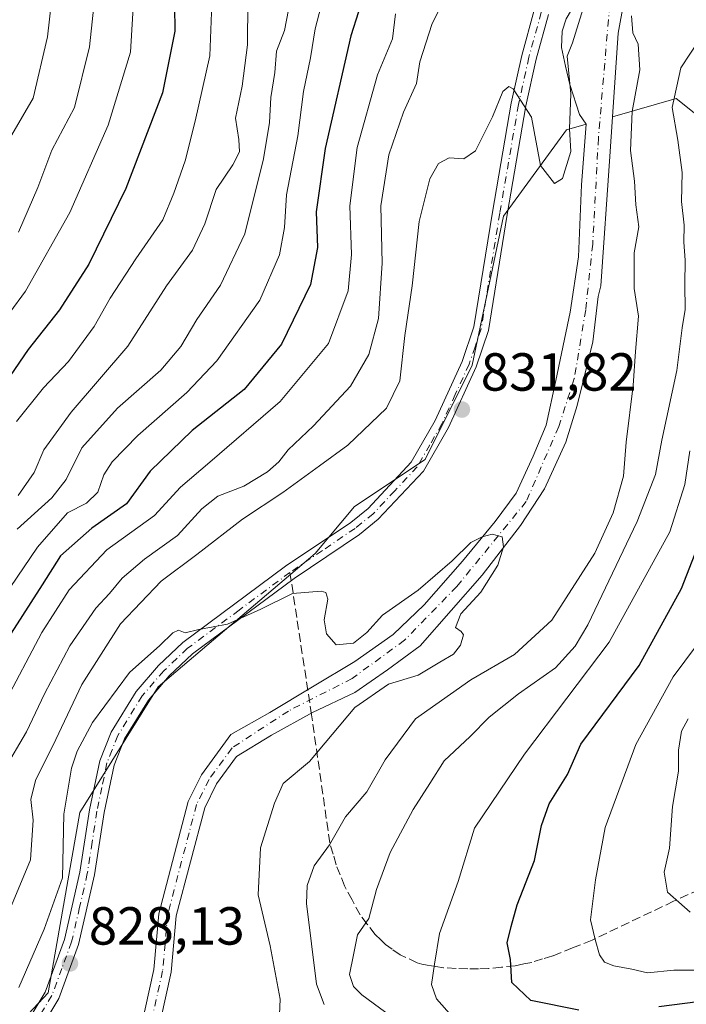
# Model space of a CAD drawing. Units: metres. Extents: x 658297 to 661756, y 4744133 to 4746526.
# Drawn here: x 660664 to 660789, y 4744999 to 4745183 of the extents above; entities that cross this region are included whole.
import ezdxf

# ---------------------------------------------------------------- set-up
doc = ezdxf.new("R2010")
doc.units = ezdxf.units.M
doc.header["$MEASUREMENT"] = 0
doc.linetypes.add('DGN Style 3', pattern=[2.307223458686699, 1.648016756204785, -0.6592067024819142])
doc.linetypes.add('DGN Style 4', pattern=[2.6384748266838614, 1.318413404963828, -0.6592067024819142, 0.001648016756204785, -0.6592067024819142])
for name, color, linetype, lineweight in [('Arbolado forestal CxS', 92, 'Continuous', 0), ('Corriente natural Cxs', 4, 'Continuous', 13), ('Corriente natural eje', 4, 'DGN Style 4', 0), ('Curva de nivel maestra', 30, 'Continuous', 30), ('Curva de nivel normal', 30, 'Continuous', 0), ('Pista no pavimentada Cxs', 111, 'Continuous', 0), ('Pista no pavimentada eje', 91, 'DGN Style 4', 0), ('Punto de cota en terreno', 7, 'Continuous', 0), ('Rótulo de punto de cota en terreno', 7, 'Continuous', 0), ('Senda', 7, 'DGN Style 3', 0), ('Senda no paivmentada conexión', 7, 'DGN Style 3', 0), ('Suelo desnudo CxS', 253, 'Continuous', 0)]:
    doc.layers.add(name, color=color, linetype=linetype, lineweight=lineweight)
doc.styles.add('Style-Arial', font='txt')

# ---------------------------------------------------------------- blocks, each defined once
blk = doc.blocks.new('*U8')
at = {"layer": 'Arbolado forestal CxS', "color": 92, "linetype": 'Continuous', "lineweight": 0}
for points in [[(660687.7100999998, 4744982.470100001, 825.9815999999992), (660692.6801000005, 4745004.800100001, 825.9743000000017), (660693.6201, 4745015.350099999, 826.3395000000019), (660698.9301000005, 4745035.550100001, 827.2535999999964), (660701.1501000002, 4745040.0101, 827.6261999999988), (660704.8666000003, 4745045.109400001, 828.2146999999969), (660711.3902000004, 4745049.144500001, 828.1662999999971), (660719.0630999999, 4745053.377800001, 827.7958000000073), (660727.0006999997, 4745057.082000001, 827.945000000007), (660733.0861000001, 4745061.315300001, 828.4872999999934), (660739.1715000002, 4745065.813300001, 828.741599999994), (660744.9924, 4745072.4279, 828.9257999999973), (660750.8131999997, 4745079.042500001, 829.4159999999974), (660757.9570000004, 4745088.3029, 830.7332000000025), (660762.4549000004, 4745095.1821, 831.4398999999976), (660766.4237000003, 4745103.9133, 832.2688999999956), (660768.5403000005, 4745110.792500001, 832.6662999999971), (660771.4506999999, 4745122.698799999, 832.6922999999952), (660772.4550999999, 4745131.175100001, 833.311600000001), (660772.9475999996, 4745133.137599999, 833.1870999999956), (660774.6257999997, 4745157.359300001, 833.1025999999983), (660775.1374000004, 4745164.778100001, 833.1618000000017), (660787.0758999997, 4745168.188800001, 839.7029999999941), (660809.0861999998, 4745150.580700001, 851.0540999999939)], [(660641.6617000002, 4744971.1382, 831.6827000000048), (660669.6875, 4745000.914200001, 829.0081999999966), (660675.5569000002, 4745034.663600001, 830.2407999999997), (660690.2308999998, 4745058.139900001, 829.5972000000039), (660719.5778999999, 4745083.084100001, 830.5892000000022), (660726.915, 4745091.887700001, 831.2253000000055), (660740.1206999999, 4745100.692500001, 831.506899999993), (660748.9249, 4745118.300100001, 832.078999999998), (660754.7944999998, 4745146.179400001, 833.7786999999954), (660766.5333000004, 4745162.319900001, 835.1432999999961), (660770.2208000004, 4745163.373400001, 834.1794999999984), (660769.3340999996, 4745152.067600001, 834.5195999999996), (660768.8049, 4745138.573799999, 833.0491000000038), (660767.2174000005, 4745128.255100001, 833.126099999994), (660764.5802999996, 4745115.451199999, 833.5421000000061), (660762.7194999997, 4745107.088300001, 833.4189999999944), (660760.3382000001, 4745101.2675, 833.0712000000058), (660757.1632000003, 4745094.388300001, 832.6175999999978), (660753.1945000002, 4745089.0966, 832.0749000000069), (660747.1090000002, 4745081.688300001, 830.7863000000071), (660739.9653000003, 4745073.486199999, 830.2093000000023), (660734.1443999996, 4745067.9299, 829.8622000000032), (660727.0006999997, 4745062.902799999, 828.7805999999982), (660719.0630999999, 4745058.1403, 828.6252999999998), (660711.1255999999, 4745053.377800001, 828.8665000000037), (660703.8201000001, 4745049.2301, 828.8899999999995), (660698.3400999998, 4745041.720100001, 828.3666999999988), (660695.8501000004, 4745036.710100001, 827.8947999999947), (660690.3601000002, 4745015.7401, 827.1578000000009), (660689.4401000004, 4745005.300100001, 826.5016000000034), (660684.5301000001, 4744983.2501, 825.726800000004)]]:
    blk.add_polyline3d(points, dxfattribs=at)
blk = doc.blocks.new('*U11')
at = {"layer": 'Arbolado forestal CxS', "color": 92, "linetype": 'Continuous', "lineweight": 0}
blk.add_polyline3d([(660880.983, 4745027.3247, 878.5528999999952), (660860.4403999997, 4745025.856899999, 874.7488000000012), (660832.5609999998, 4745025.8573, 870.2900999999983), (660800.2795000002, 4745027.325400001, 863.9918999999937), (660814.9537000004, 4745055.204800001, 869.9060000000027), (660848.7023, 4745068.4101, 887.0037000000011), (660842.8340999996, 4745100.691600001, 876.937300000005), (660828.1606999999, 4745127.1033, 862.709600000002), (660809.0861999998, 4745150.580700001, 851.0540999999939), (660787.0758999997, 4745168.188800001, 839.7029999999941), (660775.1374000004, 4745164.778100001, 833.1618000000017), (660776.2133, 4745180.3781, 833.8095999999932), (660777.2715999996, 4745186.198899999, 834.2304000000004), (660777.8008000003, 4745189.109300001, 834.889599999995), (660780.7111999998, 4745192.0198, 835.2749999999943), (660783.8861999996, 4745193.6073, 835.2002000000067), (660786.9664000003, 4745195.305400001, 835.418399999995), (660793.2216999996, 4745186.130700001, 836.3325999999943), (660818.0776000004, 4745198.017899999, 843.2425999999978), (660856.9822000006, 4745200.178900001, 859.2866000000067), (660888.3221000005, 4745205.5821, 869.1573000000062)], dxfattribs=at)
blk = doc.blocks.new('*U12')
at = {"layer": 'Arbolado forestal CxS', "color": 92, "linetype": 'Continuous', "lineweight": 0}
blk.add_polyline3d([(660766.4611000001, 4745183.0955, 835.6333000000013), (660765.7203000003, 4745180.767100001, 835.3380999999936), (660765.6144000003, 4745177.698000001, 834.9259000000021), (660766.3552999999, 4745174.205399999, 834.6223000000027), (660767.2018999998, 4745170.818800001, 834.5323999999965), (660769.0011, 4745165.209600001, 834.4805999999954), (660770.2208000004, 4745163.373400001, 834.1794999999984), (660766.5333000004, 4745162.319900001, 835.1432999999961), (660754.7944999998, 4745146.179400001, 833.7786999999954), (660748.9249, 4745118.300100001, 832.078999999998), (660740.1206999999, 4745100.692500001, 831.506899999993), (660726.915, 4745091.887700001, 831.2253000000055), (660719.5778999999, 4745083.084100001, 830.5892000000022), (660690.2308999998, 4745058.139900001, 829.5972000000039), (660675.5569000002, 4745034.663600001, 830.2407999999997), (660669.6875, 4745000.914200001, 829.0081999999966), (660641.6617000002, 4744971.1382, 831.6827000000048)], dxfattribs=at)
blk = doc.blocks.new('5PATER')
at = {"layer": 'Corriente natural Cxs', "linetype": 'Continuous', "lineweight": 0}
h = blk.add_hatch(color=51, dxfattribs=at)
edge = h.paths.add_edge_path()
edge.add_ellipse((0, 0), major_axis=(-0.1095731443231308, -0.1110710700762829), ratio=0.9994222409660322, start_angle=0, end_angle=360)

msp = doc.modelspace()

# ---------------------------------------------------------------- linework, layer by layer
at = {"layer": 'Arbolado forestal CxS', "color": 92, "linetype": 'Continuous', "lineweight": 0}
for points in [[(660784.5442000005, 4745198.857999999, 836.9226000000053), (660783.3766000001, 4745198.2674, 837.0173000000068), (660773.3403000003, 4745192.4088, 836.7253999999957), (660770.9061000004, 4745189.763, 836.2256000000052), (660769.1069999998, 4745187.5405, 835.9765999999945), (660766.4611000001, 4745183.0955, 835.6333000000013), (660765.7203000003, 4745180.767100001, 835.3380999999936), (660765.6144000003, 4745177.698000001, 834.9259000000021), (660766.3552999999, 4745174.205399999, 834.6223000000027), (660767.2018999998, 4745170.818800001, 834.5323999999965), (660769.0011, 4745165.209600001, 834.4805999999954), (660770.2208000004, 4745163.373400001, 834.1794999999984)], [(660786.9664000003, 4745195.305400001, 835.418399999995), (660783.8861999996, 4745193.6073, 835.2002000000067), (660780.7111999998, 4745192.0198, 835.2749999999943), (660777.8008000003, 4745189.109300001, 834.889599999995), (660777.2715999996, 4745186.198899999, 834.2304000000004), (660776.2133, 4745180.3781, 833.8095999999932), (660775.1374000004, 4745164.778100001, 833.1618000000017)], [(660880.983, 4745027.3247, 878.5528999999952), (660860.4403999997, 4745025.856899999, 874.7488000000012), (660832.5609999998, 4745025.8573, 870.2900999999983), (660800.2795000002, 4745027.325400001, 863.9918999999937), (660814.9537000004, 4745055.204800001, 869.9060000000027), (660848.7023, 4745068.4101, 887.0037000000011), (660842.8340999996, 4745100.691600001, 876.937300000005), (660828.1606999999, 4745127.1033, 862.709600000002), (660809.0861999998, 4745150.580700001, 851.0540999999939), (660787.0758999997, 4745168.188800001, 839.7029999999941), (660775.1374000004, 4745164.778100001, 833.1618000000017)], [(660880.983, 4745027.3247, 878.5528999999952), (660860.4403999997, 4745025.856899999, 874.7488000000012), (660832.5609999998, 4745025.8573, 870.2900999999983), (660800.2795000002, 4745027.325400001, 863.9918999999937), (660814.9537000004, 4745055.204800001, 869.9060000000027), (660848.7023, 4745068.4101, 887.0037000000011), (660842.8340999996, 4745100.691600001, 876.937300000005), (660828.1606999999, 4745127.1033, 862.709600000002), (660809.0861999998, 4745150.580700001, 851.0540999999939), (660787.0758999997, 4745168.188800001, 839.7029999999941), (660775.1374000004, 4745164.778100001, 833.1618000000017)], [(660641.6617000002, 4744971.1382, 831.6827000000048), (660669.6875, 4745000.914200001, 829.0081999999966), (660675.5569000002, 4745034.663600001, 830.2407999999997), (660690.2308999998, 4745058.139900001, 829.5972000000039), (660719.5778999999, 4745083.084100001, 830.5892000000022), (660726.915, 4745091.887700001, 831.2253000000055), (660740.1206999999, 4745100.692500001, 831.506899999993), (660748.9249, 4745118.300100001, 832.078999999998), (660754.7944999998, 4745146.179400001, 833.7786999999954), (660766.5333000004, 4745162.319900001, 835.1432999999961), (660770.2208000004, 4745163.373400001, 834.1794999999984)], [(660641.6617000002, 4744971.1382, 831.6827000000048), (660669.6875, 4745000.914200001, 829.0081999999966), (660675.5569000002, 4745034.663600001, 830.2407999999997), (660690.2308999998, 4745058.139900001, 829.5972000000039), (660719.5778999999, 4745083.084100001, 830.5892000000022), (660726.915, 4745091.887700001, 831.2253000000055), (660740.1206999999, 4745100.692500001, 831.506899999993), (660748.9249, 4745118.300100001, 832.078999999998), (660754.7944999998, 4745146.179400001, 833.7786999999954), (660766.5333000004, 4745162.319900001, 835.1432999999961), (660770.2208000004, 4745163.373400001, 834.1794999999984)], [(660770.2208000004, 4745163.373400001, 834.1794999999984), (660769.3340999996, 4745152.067600001, 834.5195999999996), (660768.8049, 4745138.573799999, 833.0491000000038), (660767.2174000005, 4745128.255100001, 833.126099999994), (660764.5802999996, 4745115.451199999, 833.5421000000061), (660762.7194999997, 4745107.088300001, 833.4189999999944), (660760.3382000001, 4745101.2675, 833.0712000000058), (660757.1632000003, 4745094.388300001, 832.6175999999978), (660753.1945000002, 4745089.0966, 832.0749000000069), (660747.1090000002, 4745081.688300001, 830.7863000000071), (660739.9653000003, 4745073.486199999, 830.2093000000023), (660734.1443999996, 4745067.9299, 829.8622000000032), (660727.0006999997, 4745062.902799999, 828.7805999999982), (660719.0630999999, 4745058.1403, 828.6252999999998), (660711.1255999999, 4745053.377800001, 828.8665000000037), (660703.8201000001, 4745049.2301, 828.8899999999995), (660698.3400999998, 4745041.720100001, 828.3666999999988), (660695.8501000004, 4745036.710100001, 827.8947999999947), (660690.3601000002, 4745015.7401, 827.1578000000009), (660689.4401000004, 4745005.300100001, 826.5016000000034), (660684.5301000001, 4744983.2501, 825.726800000004)], [(660775.1374000004, 4745164.778100001, 833.1618000000017), (660774.6257999997, 4745157.359300001, 833.1025999999983), (660772.9475999996, 4745133.137599999, 833.1870999999956), (660772.4550999999, 4745131.175100001, 833.311600000001), (660771.4506999999, 4745122.698799999, 832.6922999999952), (660768.5403000005, 4745110.792500001, 832.6662999999971), (660766.4237000003, 4745103.9133, 832.2688999999956), (660762.4549000004, 4745095.1821, 831.4398999999976), (660757.9570000004, 4745088.3029, 830.7332000000025), (660750.8131999997, 4745079.042500001, 829.4159999999974), (660744.9924, 4745072.4279, 828.9257999999973), (660739.1715000002, 4745065.813300001, 828.741599999994), (660733.0861000001, 4745061.315300001, 828.4872999999934), (660727.0006999997, 4745057.082000001, 827.945000000007), (660719.0630999999, 4745053.377800001, 827.7958000000073), (660711.3902000004, 4745049.144500001, 828.1662999999971), (660704.8666000003, 4745045.109400001, 828.2146999999969), (660701.1501000002, 4745040.0101, 827.6261999999988), (660698.9301000005, 4745035.550100001, 827.2535999999964), (660693.6201, 4745015.350099999, 826.3395000000019), (660692.6801000005, 4745004.800100001, 825.9743000000017), (660687.7100999998, 4744982.470100001, 825.9815999999992)]]:
    msp.add_polyline3d(points, dxfattribs=at)
at = {"layer": 'Corriente natural Cxs', "color": 4, "linetype": 'Continuous', "lineweight": 13}
for points in [[(660777.2715999996, 4745186.198899999, 834.2304000000004), (660776.2133, 4745180.3781, 833.8095999999932), (660775.1374000004, 4745164.778100001, 833.1618000000017), (660774.6257999997, 4745157.359300001, 833.1025999999983), (660772.9475999996, 4745133.137599999, 833.1870999999956), (660772.4550999999, 4745131.175100001, 833.311600000001), (660771.4506999999, 4745122.698799999, 832.6922999999952), (660768.5403000005, 4745110.792500001, 832.6662999999971), (660766.4237000003, 4745103.9133, 832.2688999999956), (660762.4549000004, 4745095.1821, 831.4398999999976), (660757.9570000004, 4745088.3029, 830.7332000000025), (660750.8131999997, 4745079.042500001, 829.4159999999974), (660744.9924, 4745072.4279, 828.9257999999973), (660739.1715000002, 4745065.813300001, 828.741599999994), (660733.0861000001, 4745061.315300001, 828.4872999999934), (660727.0006999997, 4745057.082000001, 827.945000000007), (660719.0630999999, 4745053.377800001, 827.7958000000073), (660711.3902000004, 4745049.144500001, 828.1662999999971), (660704.8666000003, 4745045.109400001, 828.2146999999969), (660701.1501000002, 4745040.0101, 827.6261999999988), (660698.9301000005, 4745035.550100001, 827.2535999999964), (660693.6201, 4745015.350099999, 826.3395000000019), (660692.6801000005, 4745004.800100001, 825.9743000000017), (660687.7100999998, 4744982.470100001, 825.9815999999992)], [(660777.2715999996, 4745186.198899999, 834.2304000000004), (660776.2133, 4745180.3781, 833.8095999999932), (660775.1374000004, 4745164.778100001, 833.1618000000017), (660774.6257999997, 4745157.359300001, 833.1025999999983), (660772.9475999996, 4745133.137599999, 833.1870999999956), (660772.4550999999, 4745131.175100001, 833.311600000001), (660771.4506999999, 4745122.698799999, 832.6922999999952), (660768.5403000005, 4745110.792500001, 832.6662999999971), (660766.4237000003, 4745103.9133, 832.2688999999956), (660762.4549000004, 4745095.1821, 831.4398999999976), (660757.9570000004, 4745088.3029, 830.7332000000025), (660750.8131999997, 4745079.042500001, 829.4159999999974), (660744.9924, 4745072.4279, 828.9257999999973), (660739.1715000002, 4745065.813300001, 828.741599999994), (660733.0861000001, 4745061.315300001, 828.4872999999934), (660727.0006999997, 4745057.082000001, 827.945000000007), (660719.0630999999, 4745053.377800001, 827.7958000000073), (660711.3902000004, 4745049.144500001, 828.1662999999971), (660704.8666000003, 4745045.109400001, 828.2146999999969), (660701.1501000002, 4745040.0101, 827.6261999999988), (660698.9301000005, 4745035.550100001, 827.2535999999964), (660693.6201, 4745015.350099999, 826.3395000000019), (660692.6801000005, 4745004.800100001, 825.9743000000017), (660687.7100999998, 4744982.470100001, 825.9815999999992)], [(660684.5301000001, 4744983.2501, 825.726800000004), (660689.4401000004, 4745005.300100001, 826.5016000000034), (660690.3601000002, 4745015.7401, 827.1578000000009), (660695.8501000004, 4745036.710100001, 827.8947999999947), (660698.3400999998, 4745041.720100001, 828.3666999999988), (660703.8201000001, 4745049.2301, 828.8899999999995), (660711.1255999999, 4745053.377800001, 828.8665000000037), (660719.0630999999, 4745058.1403, 828.6252999999998), (660727.0006999997, 4745062.902799999, 828.7805999999982), (660734.1443999996, 4745067.9299, 829.8622000000032), (660739.9653000003, 4745073.486199999, 830.2093000000023), (660747.1090000002, 4745081.688300001, 830.7863000000071), (660753.1945000002, 4745089.0966, 832.0749000000069), (660757.1632000003, 4745094.388300001, 832.6175999999978), (660760.3382000001, 4745101.2675, 833.0712000000058), (660762.7194999997, 4745107.088300001, 833.4189999999944), (660764.5802999996, 4745115.451199999, 833.5421000000061), (660767.2174000005, 4745128.255100001, 833.126099999994), (660768.8049, 4745138.573799999, 833.0491000000038), (660769.3340999996, 4745152.067600001, 834.5195999999996), (660770.2208000004, 4745163.373400001, 834.1794999999984), (660769.0011, 4745165.209600001, 834.4805999999954), (660767.2018999998, 4745170.818800001, 834.5323999999965), (660766.3552999999, 4745174.205399999, 834.6223000000027), (660765.6144000003, 4745177.698000001, 834.9259000000021), (660765.7203000003, 4745180.767100001, 835.3380999999936), (660766.4611000001, 4745183.0955, 835.6333000000013)], [(660684.5301000001, 4744983.2501, 825.726800000004), (660689.4401000004, 4745005.300100001, 826.5016000000034), (660690.3601000002, 4745015.7401, 827.1578000000009), (660695.8501000004, 4745036.710100001, 827.8947999999947), (660698.3400999998, 4745041.720100001, 828.3666999999988), (660703.8201000001, 4745049.2301, 828.8899999999995), (660711.1255999999, 4745053.377800001, 828.8665000000037), (660719.0630999999, 4745058.1403, 828.6252999999998), (660727.0006999997, 4745062.902799999, 828.7805999999982), (660734.1443999996, 4745067.9299, 829.8622000000032), (660739.9653000003, 4745073.486199999, 830.2093000000023), (660747.1090000002, 4745081.688300001, 830.7863000000071), (660753.1945000002, 4745089.0966, 832.0749000000069), (660757.1632000003, 4745094.388300001, 832.6175999999978), (660760.3382000001, 4745101.2675, 833.0712000000058), (660762.7194999997, 4745107.088300001, 833.4189999999944), (660764.5802999996, 4745115.451199999, 833.5421000000061), (660767.2174000005, 4745128.255100001, 833.126099999994), (660768.8049, 4745138.573799999, 833.0491000000038), (660769.3340999996, 4745152.067600001, 834.5195999999996), (660770.2208000004, 4745163.373400001, 834.1794999999984), (660769.0011, 4745165.209600001, 834.4805999999954), (660767.2018999998, 4745170.818800001, 834.5323999999965), (660766.3552999999, 4745174.205399999, 834.6223000000027), (660765.6144000003, 4745177.698000001, 834.9259000000021), (660765.7203000003, 4745180.767100001, 835.3380999999936), (660766.4611000001, 4745183.0955, 835.6333000000013)]]:
    msp.add_polyline3d(points, dxfattribs=at)
at = {"layer": 'Corriente natural eje', "color": 4, "linetype": 'DGN Style 4', "lineweight": 0}
msp.add_polyline3d([(660782.5632999997, 4745195.988500001, 836.3643000000012), (660777.5362000001, 4745192.548900001, 836.2069000000047), (660775.6841000002, 4745189.638499999, 835.5056000000042), (660774.6257999997, 4745185.669700001, 834.742499999993), (660772.5091000004, 4745160.798900001, 833.4162000000069), (660771.4506999999, 4745140.9551, 833.1551999999938), (660770.1368000006, 4745128.6505, 833.1674999999959), (660768.0111999996, 4745115.819599999, 833.3736000000063), (660765.1007000003, 4745106.823799999, 832.9499999999972), (660759.0153000001, 4745092.800799999, 831.8686000000016), (660746.0506999996, 4745076.925799999, 829.6071999999986), (660736.2610999999, 4745066.8716, 829.2060000000056), (660726.4715, 4745059.727800001, 828.2761000000029), (660714.5652000001, 4745053.6424, 828.4245999999986), (660704.0277000006, 4745046.729800001, 828.6912000000011), (660699.7500999998, 4745040.860099999, 827.975099999996), (660697.3901000004, 4745036.130100001, 827.404800000004), (660691.9901000002, 4745015.540100001, 826.6426999999967), (660691.0601000005, 4745005.050100001, 826.2225999999937), (660686.1201, 4744982.860099999, 825.864400000006), (660685.2708000002, 4744979.730799999, 825.5902999999962)], dxfattribs=at)
at = {"layer": 'Curva de nivel maestra', "color": 30, "linetype": 'Continuous', "lineweight": 30, "flags": 128}
for points, elevation in [([(660693.2400000002, 4745190.290100001), (660693.3399999999, 4745180.770099999), (660691.04, 4745169.2601), (660684.1799999997, 4745151.340100001), (660677.2699999996, 4745137.1801), (660671.7699999996, 4745128.6801), (660665.9000000004, 4745121.270099999), (660656.5899999999, 4745107.640100001)], 875), ([(660729.0899999999, 4745188.950099999), (660726.2400000002, 4745179.9301), (660721.4600000001, 4745158.8201), (660719.7599999999, 4745146.960100001), (660719.9800000006, 4745140.3301), (660718.7100000001, 4745133.4001), (660713.25, 4745122.2301), (660706.3200000003, 4745113.7601), (660696.5999999996, 4745106.120100001), (660688.7000000002, 4745098.4801), (660684.3200000003, 4745092.380100001), (660677.8099999997, 4745087.840100001), (660671.9500000002, 4745082.640100001), (660668.5700000003, 4745077.210100001), (660662.7400000002, 4745068.1801)], 850), ([(660768.8399999999, 4744997.670100001), (660759.8899999997, 4744999.520099999), (660756.3399999999, 4745002.9001), (660756.0999999996, 4745007.170100001), (660755.4400000004, 4745010.280099999), (660756.1900000004, 4745013.350099999), (660757.3300000001, 4745017.4001), (660760.54, 4745025.670100001), (660761.8499999996, 4745032.220100001), (660763.3200000003, 4745036.2601), (660766.7599999999, 4745041.7601), (660769.25, 4745047.4301), (660780.1399999997, 4745062.1801), (660788.0300000003, 4745076.5701), (660796.5999999996, 4745098.420100001)], 850), ([(660834.1799999997, 4744998.2301), (660827.5700000003, 4744998.9301), (660820.4800000006, 4744998.690099999), (660812.1500000004, 4744999.0801), (660807.1500000004, 4744999.200099999), (660802.8899999997, 4745000.190099999), (660798.0099999999, 4745000.4101), (660793.5499999998, 4744999.5801), (660783.8300000001, 4744998.340100001)], 850)]:
    msp.add_lwpolyline(points, dxfattribs=dict(at, elevation=elevation))
at = {"layer": 'Curva de nivel normal', "color": 30, "linetype": 'Continuous', "lineweight": 0, "flags": 128}
for points, elevation in [([(660662.9000000004, 4745161.390000001), (660666.8499999996, 4745168.220000001), (660669.5199999996, 4745179.720000001), (660671.25, 4745194.619999999)], 890), ([(660663.7400000002, 4745107.779999999), (660668.8200000003, 4745114.100000001), (660673.4600000001, 4745118.99), (660678.29, 4745125.529999999), (660681.2699999996, 4745130.850000001), (660686.04, 4745138.180000001), (660691.0899999999, 4745145.51), (660693.1299999999, 4745150.51), (660695.2800000003, 4745156.51), (660697.1399999997, 4745163.970000001), (660699.8600000005, 4745176.180000001), (660700.6600000003, 4745195.66)], 870), ([(660664.1200000001, 4745143.180000001), (660667.7599999999, 4745151.51), (660670.3399999999, 4745158.51), (660674.5800000001, 4745166.51), (660677.4199999999, 4745177.850000001), (660679.1799999997, 4745194.850000001)], 885), ([(660656.5999999996, 4745120.180000001), (660665.4000000004, 4745132.180000001), (660673.7000000002, 4745146.850000001), (660680.8899999997, 4745163.180000001), (660685.0599999997, 4745176.850000001), (660685.9000000004, 4745191.52)], 880), ([(660654.9100000003, 4745065.51), (660667.6699999999, 4745084.300000001), (660673.2699999996, 4745090.699999999), (660676.8099999997, 4745092.5), (660678.9400000004, 4745094.560000001), (660680.0700000003, 4745097.779999999), (660681.6299999999, 4745100.26), (660686.4400000004, 4745105.189999999), (660695.5800000001, 4745113.199999999), (660701.1900000004, 4745119.119999999), (660709.2000000002, 4745130.460000001), (660712.8799999999, 4745138.939999999), (660713.8200000003, 4745144.029999999), (660714.2199999997, 4745150.16), (660716.3200000003, 4745161.180000001), (660717.3899999997, 4745169.51), (660718.6900000004, 4745175.76), (660719.5899999999, 4745181.180000001), (660721.8399999999, 4745189.9)], 855), ([(660661.4199999999, 4745042.619999999), (660665.6399999997, 4745049.75), (660669, 4745056.850000001), (660673.7300000006, 4745065.810000001), (660678.5700000003, 4745072.890000001), (660681.1500000004, 4745075.619999999), (660683.4800000006, 4745078.480000001), (660687.6799999997, 4745082.01), (660693.8600000005, 4745086.460000001), (660698.3899999997, 4745091.449999999), (660701.3899999997, 4745093.800000001), (660706.2400000002, 4745095.680000001), (660710.6500000004, 4745098.34), (660712.7800000003, 4745100.25), (660714.5, 4745102.51), (660719.2800000003, 4745106.980000001), (660726.1600000003, 4745114.380000001), (660729.5999999996, 4745120.310000001), (660731.4199999999, 4745127.050000001), (660732.0700000003, 4745137.359999999), (660731.8300000001, 4745148.119999999), (660733.3399999999, 4745157.619999999), (660736.0999999996, 4745165.65), (660738.54, 4745171.01), (660739.1200000001, 4745175.060000001), (660741.4400000004, 4745182.210000001), (660744.9299999997, 4745189.189999999)], 840), ([(660662.5300000003, 4745016.550000001), (660666.3899999997, 4745025.810000001), (660666.8600000005, 4745033.220000001), (660666.4100000003, 4745037.100000001), (660667.2800000003, 4745040.619999999), (660671.0800000001, 4745048.33), (660675.9400000004, 4745058.57), (660683.1799999997, 4745069.92), (660690.7599999999, 4745077.9), (660697.4699999997, 4745082.92), (660705.9600000001, 4745089.51), (660713.5499999998, 4745094.51), (660720.3899999997, 4745099.51), (660725.6500000004, 4745103.380000001), (660732.8899999997, 4745110.300000001), (660735.3700000001, 4745115.380000001), (660736.3600000005, 4745123.850000001), (660737.7000000002, 4745133.180000001), (660739.0199999996, 4745145.180000001), (660740.9900000002, 4745153.180000001), (660742.6200000001, 4745156.050000001), (660744.5999999996, 4745157.07), (660747.3600000005, 4745156.880000001), (660749.5700000003, 4745158.42), (660752.7400000002, 4745164.77), (660754.6600000003, 4745169.52), (660755.75, 4745170.439999999), (660756.5899999999, 4745170.02), (660760, 4745164.67), (660761.6799999997, 4745155.630000001), (660764.3200000003, 4745152.26), (660765.7999999998, 4745153.25), (660767.3300000001, 4745158.300000001), (660767.1399999997, 4745162.5), (660767.3300000001, 4745169.029999999), (660766.6500000004, 4745176.08), (660767.6699999999, 4745178.600000001), (660769.9199999999, 4745185.850000001)], 835), ([(660664.04, 4745093.960000001), (660667.0199999996, 4745098.26), (660668.8399999999, 4745102.5), (660673.9400000004, 4745109.51), (660684.5599999997, 4745121.850000001), (660691.8099999997, 4745133.180000001), (660696.6500000004, 4745139.850000001), (660698.9500000002, 4745144.77), (660701.0599999997, 4745151.189999999), (660704.2100000001, 4745155.77), (660705.4299999997, 4745158.180000001), (660705.2999999998, 4745160.51), (660704.6600000003, 4745164.51), (660705.9400000004, 4745170.52), (660706.9299999997, 4745178.210000001), (660706.9800000006, 4745186.289999999)], 865), ([(660626.8499999996, 4744996.300000001), (660632.7400000002, 4745003.699999999), (660636.1500000004, 4745009.220000001), (660640.8499999996, 4745017.180000001), (660647.0999999996, 4745022.140000001), (660650.9400000004, 4745026.039999999), (660653.0499999998, 4745031.9), (660655.0599999997, 4745043.430000001), (660661.29, 4745054.74), (660668.4800000006, 4745068.34), (660673.6200000001, 4745076.300000001), (660680.6299999999, 4745083.789999999), (660689.5199999996, 4745090.180000001), (660694.3700000001, 4745095.51), (660699.9000000004, 4745100.180000001), (660713.0199999996, 4745111.51), (660722.0899999999, 4745122.350000001), (660725.7100000001, 4745132.189999999), (660726.3799999999, 4745139.02), (660726.0300000003, 4745148.130000001), (660727.4400000004, 4745159.050000001), (660731.25, 4745172.619999999), (660734, 4745179.369999999), (660734.5899999999, 4745184.01)], 845), ([(660663.8799999999, 4745087.65), (660670.3600000005, 4745093.49), (660673.0199999996, 4745096.939999999), (660675.9299999997, 4745102.869999999), (660682.5999999996, 4745110.27), (660690.7100000001, 4745117.390000001), (660694.4600000001, 4745121.800000001), (660697.4600000001, 4745126.84), (660701.8899999997, 4745133.289999999), (660706.4299999997, 4745142.850000001), (660709.9299999997, 4745156.880000001), (660711.0300000003, 4745163.689999999), (660711.2599999999, 4745168.369999999), (660712.0099999999, 4745173.07), (660712.3200000003, 4745177.02), (660713.8600000005, 4745180.890000001), (660714.5999999996, 4745184.789999999)], 860), ([(660778.7049000004, 4745183.634), (660778.9500000002, 4745180.480000001), (660779.9400000004, 4745178.359999999), (660780.2800000003, 4745173.539999999), (660778.8399999999, 4745165.730000001), (660778.54, 4745158.449999999), (660779.2300000006, 4745152.730000001), (660779.5199999996, 4745148.32), (660780.0599999997, 4745144.16), (660779.1799999997, 4745139.310000001), (660779.1900000004, 4745132.67), (660779.9800000006, 4745127.49), (660779.4299999997, 4745120.869999999), (660779.0099999999, 4745114.529999999), (660777.6799999997, 4745103.9), (660777.2300000006, 4745097.529999999), (660775.2699999996, 4745090.680000001), (660771.8200000003, 4745083.180000001), (660763.8200000003, 4745070.609999999), (660756.8600000005, 4745064.180000001), (660748.6500000004, 4745059.5), (660738.3499999996, 4745052.180000001), (660732.6500000004, 4745044.51), (660729.2300000006, 4745038.51), (660725.2300000006, 4745033.850000001), (660722.2699999996, 4745028.640000001), (660719.3799999999, 4745024.689999999), (660718.0999999996, 4745021.01), (660717.9299999997, 4745017.67), (660719.8499999996, 4745002.529999999), (660721.2599999999, 4744998.730000001)], 835), ([(660793.3499999996, 4745182.119999999), (660787.9199999999, 4745173.92), (660786.2999999998, 4745166.51), (660787.3700000001, 4745160.41), (660788.1799999997, 4745154.34), (660788.0700000003, 4745148.939999999), (660788.54, 4745144.480000001), (660788.4900000002, 4745141.289999999), (660788.7400000002, 4745137.930000001), (660788.6399999997, 4745133.41), (660788.7000000002, 4745128.74), (660788.1600000003, 4745125.289999999), (660787.1799999997, 4745117.300000001), (660784.3399999999, 4745104.289999999), (660783.1600000003, 4745097.9), (660779.7599999999, 4745089.060000001), (660770.54, 4745069.779999999), (660768.2000000002, 4745065.77), (660764.4800000006, 4745061.730000001), (660757.5499999998, 4745056.859999999), (660752.0800000001, 4745052.460000001), (660748.5199999996, 4745048.9), (660743.7100000001, 4745044.34), (660740.9800000006, 4745040.100000001), (660737.9199999999, 4745035.24), (660733.6200000001, 4745027.16), (660731.04, 4745020.26), (660729.5800000001, 4745014.850000001), (660727.4900000002, 4745011.810000001), (660726.7300000006, 4745008.039999999), (660725.9699999997, 4745004.369999999), (660726.7300000006, 4745002.130000001), (660728.2800000003, 4745000.57), (660737.04, 4744994.15)], 840), ([(660789.6299999999, 4745102.32), (660788.6500000004, 4745095.970000001), (660785.8399999999, 4745087.130000001), (660774.54, 4745066.5), (660758.7000000002, 4745045.58), (660749.3499999996, 4745031.730000001), (660746.29, 4745021.789999999), (660742.7999999998, 4745012.039999999), (660741.8600000005, 4745006.310000001), (660741.3200000003, 4745002.51), (660742.2199999997, 4744999.84), (660745.2100000001, 4744996.529999999)], 845), ([(660664.2100000001, 4745001.930000001), (660668.9199999999, 4745012.850000001), (660672.3200000003, 4745022.439999999), (660672.6200000001, 4745034.34), (660673.5099999999, 4745039.960000001), (660674, 4745042.930000001), (660675.0800000001, 4745046.15), (660677.9400000004, 4745051.480000001), (660684.8600000005, 4745060.850000001), (660690.5099999999, 4745065.92), (660692.9500000002, 4745068.279999999), (660694, 4745068.730000001), (660695.2800000003, 4745068.26), (660697.8200000003, 4745068.91), (660703.2100000001, 4745069.880000001), (660709.4199999999, 4745072.66), (660715.3600000005, 4745075.640000001), (660720.6799999997, 4745076.050000001), (660721.5499999998, 4745075.810000001), (660721.9400000004, 4745074.58), (660721.2800000003, 4745070.699999999), (660721.6799999997, 4745068.060000001), (660723.5199999996, 4745066.02), (660726.75, 4745066.310000001), (660729.2199999997, 4745068.34), (660732.1699999999, 4745071.560000001), (660738.8200000003, 4745076.25), (660745.1500000004, 4745081.730000001), (660748.6964999996, 4745085.127900001), (660750.8131999997, 4745086.1862), (660752.6653000005, 4745086.715399999), (660754.5174000004, 4745086.1862), (660754.7819999997, 4745084.334100001), (660753.7236000003, 4745080.894500001), (660750.5486000003, 4745075.8674), (660746.8200000003, 4745071.789999999), (660745.8200000003, 4745069.26), (660746.8700000001, 4745068.49), (660747.3099999997, 4745067.880000001), (660746.75, 4745065.980000001), (660745.4100000003, 4745064.279999999), (660742.9000000004, 4745062.77), (660738.8200000003, 4745060.359999999), (660733.2599999999, 4745058.67), (660727.0099999999, 4745054.310000001), (660718.5, 4745044.180000001), (660713.5800000001, 4745040.08), (660711.9900000002, 4745036.4), (660709.3600000005, 4745028.050000001), (660708.9000000004, 4745019.24), (660711.1699999999, 4745009.710000001), (660713.04, 4744999.76), (660712.8499999996, 4744995.480000001)], 830), ([(660790.8399999999, 4745065.91), (660786.5, 4745060.029999999), (660779.5, 4745047.4), (660773.7599999999, 4745031.850000001), (660771.9500000002, 4745022.07), (660771.0300000003, 4745014.57), (660771.9000000004, 4745010.930000001), (660772.7100000001, 4745008.07), (660773.6699999999, 4745006.699999999), (660775.4100000003, 4745005.980000001), (660778.7800000003, 4745005.34), (660781.6900000004, 4745004.689999999), (660786.6399999997, 4745005.15), (660792.9600000001, 4745005.17)], 855), ([(660789.2599999999, 4745052.180000001), (660788.0599999997, 4745049.859999999), (660787.4699999997, 4745046.350000001), (660787.5099999999, 4745042.4), (660786.3399999999, 4745035.800000001), (660785.7999999998, 4745028.02), (660784.7999999998, 4745023.5), (660785.4000000004, 4745019.76), (660789.6399999997, 4745016)], 860)]:
    msp.add_lwpolyline(points, dxfattribs=dict(at, elevation=elevation))
at = {"layer": 'Pista no pavimentada Cxs', "color": 111, "linetype": 'Continuous', "lineweight": 0}
for points in [[(660664.7401000002, 4744993.7501, 837.3291999999929), (660669.1001000004, 4745001.0701, 835.1244000000006), (660672.7401000002, 4745010.9301, 831.7339000000065), (660675.6101000002, 4745023.5101, 835.3126000000047), (660677.4200999998, 4745035.1801, 831.1714999999967), (660679.3201000001, 4745044.340100001, 832.2559000000037), (660681.4501, 4745049.690099999, 833.6288000000059), (660686.1401000004, 4745057.300100001, 837.2275999999983), (660690.2801000001, 4745062.130100001, 838.9331999999995), (660694.8400999998, 4745066.440099999, 839.556700000001), (660714.0500999996, 4745080.700099999, 840.5926999999939), (660726.2100999998, 4745088.920100001, 835.9119000000064), (660729.4700999996, 4745091.540100001, 835.9168000000063), (660737.5401, 4745100.1601, 835.9489000000032), (660742.0100999996, 4745107.960100001, 834.5911999999954), (660747.0500999996, 4745119.0101, 834.0734999999986), (660749.2500999998, 4745125.4801, 835.0451999999932), (660752.7001, 4745146.940099999, 838.011799999993), (660756.2100999998, 4745167.340100001, 843.8147000000026), (660758.1700999998, 4745176.2301, 843.8442000000069), (660760.5201000003, 4745184.7301, 843.047000000006)], [(660664.7401000002, 4744993.7501, 837.3291999999929), (660669.1001000004, 4745001.0701, 835.1244000000006), (660672.7401000002, 4745010.9301, 831.7339000000065), (660675.6101000002, 4745023.5101, 835.3126000000047), (660677.4200999998, 4745035.1801, 831.1714999999967), (660679.3201000001, 4745044.340100001, 832.2559000000037), (660681.4501, 4745049.690099999, 833.6288000000059), (660686.1401000004, 4745057.300100001, 837.2275999999983), (660690.2801000001, 4745062.130100001, 838.9331999999995), (660694.8400999998, 4745066.440099999, 839.556700000001), (660714.0500999996, 4745080.700099999, 840.5926999999939), (660726.2100999998, 4745088.920100001, 835.9119000000064), (660729.4700999996, 4745091.540100001, 835.9168000000063), (660737.5401, 4745100.1601, 835.9489000000032), (660742.0100999996, 4745107.960100001, 834.5911999999954), (660747.0500999996, 4745119.0101, 834.0734999999986), (660749.2500999998, 4745125.4801, 835.0451999999932), (660752.7001, 4745146.940099999, 838.011799999993), (660756.2100999998, 4745167.340100001, 843.8147000000026), (660758.1700999998, 4745176.2301, 843.8442000000069), (660760.5201000003, 4745184.7301, 843.047000000006)], [(660763.1700999998, 4745183.870100001, 838.0770000000048), (660760.8701, 4745175.5601, 838.922399999996), (660758.9401000004, 4745166.800100001, 839.655899999998), (660755.4401000004, 4745146.4801, 844.8009000000021), (660751.9600999998, 4745124.800100001, 834.3650000000052), (660749.6501000002, 4745117.9801, 833.2936000000045), (660744.4901000002, 4745106.6801, 832.7526000000071), (660739.7901, 4745098.5001, 832.8271999999997), (660731.3701, 4745089.4901, 833.340400000001), (660727.8701, 4745086.6801, 832.8389000000025), (660715.6601, 4745078.420100001, 835.4375), (660696.6401000004, 4745064.3101, 838.660799999998), (660692.3000999996, 4745060.210100001, 835.3877999999969), (660688.3901000004, 4745055.6501, 833.3064000000013), (660683.9501, 4745048.440099999, 831.357999999993), (660682.0000999998, 4745043.530099999, 830.3657999999997), (660680.1601, 4745034.690099999, 830.2393000000012), (660678.3501000004, 4745022.9801, 834.6967000000004), (660675.3501000004, 4745009.970100001, 830.624800000005), (660671.6300999997, 4744999.870100001, 830.6744999999937), (660667.0701000001, 4744992.210100001, 836.0666999999958)], [(660763.1700999998, 4745183.870100001, 838.0770000000048), (660760.8701, 4745175.5601, 838.922399999996), (660758.9401000004, 4745166.800100001, 839.655899999998), (660755.4401000004, 4745146.4801, 844.8009000000021), (660751.9600999998, 4745124.800100001, 834.3650000000052), (660749.6501000002, 4745117.9801, 833.2936000000045), (660744.4901000002, 4745106.6801, 832.7526000000071), (660739.7901, 4745098.5001, 832.8271999999997), (660731.3701, 4745089.4901, 833.340400000001), (660727.8701, 4745086.6801, 832.8389000000025), (660715.6601, 4745078.420100001, 835.4375), (660696.6401000004, 4745064.3101, 838.660799999998), (660692.3000999996, 4745060.210100001, 835.3877999999969), (660688.3901000004, 4745055.6501, 833.3064000000013), (660683.9501, 4745048.440099999, 831.357999999993), (660682.0000999998, 4745043.530099999, 830.3657999999997), (660680.1601, 4745034.690099999, 830.2393000000012), (660678.3501000004, 4745022.9801, 834.6967000000004), (660675.3501000004, 4745009.970100001, 830.624800000005), (660671.6300999997, 4744999.870100001, 830.6744999999937), (660667.0701000001, 4744992.210100001, 836.0666999999958)]]:
    msp.add_polyline3d(points, dxfattribs=at)
at = {"layer": 'Pista no pavimentada eje', "color": 91, "linetype": 'DGN Style 4', "lineweight": 0}
msp.add_polyline3d([(660761.8450999996, 4745184.300100001, 839.994200000001), (660759.5201000003, 4745175.895099999, 841.2358999999997), (660757.5751, 4745167.0701, 841.3564000000043), (660754.0701000001, 4745146.710100001, 841.3984999999958), (660752.3450999996, 4745135.9801, 834.4872999999934), (660750.6051000003, 4745125.140100001, 834.6518000000069), (660749.4501, 4745121.7301, 834.2687000000006), (660748.3501000004, 4745118.495100001, 833.2548999999999), (660745.7701000003, 4745112.845100001, 832.9484999999986), (660743.2500999998, 4745107.3201, 833.3361000000006), (660741.0151000004, 4745103.420100001, 834.554099999994), (660738.6651, 4745099.3301, 834.1490000000049), (660734.4550999999, 4745094.825099999, 835.9949999999953), (660730.4200999998, 4745090.515100001, 834.4821999999986), (660727.0401, 4745087.800100001, 833.7802999999985), (660720.9351000005, 4745083.670100001, 835.7918000000063), (660714.8551000003, 4745079.5601, 837.8987999999954), (660705.3450999996, 4745072.505100001, 834.0731999999989), (660695.7401000002, 4745065.3751, 838.9833999999975), (660691.2901, 4745061.170100001, 837.1239999999963), (660687.2651000004, 4745056.475099999, 834.4609000000055), (660682.7001, 4745049.065099999, 831.9910999999993), (660681.6350999996, 4745046.390100001, 830.8298000000068), (660680.6601, 4745043.9351, 831.244000000006), (660679.7100999998, 4745039.3551, 830.4498000000021), (660678.7901, 4745034.9351, 830.6551999999938), (660677.8850999996, 4745029.100099999, 831.5436000000045), (660676.9801000003, 4745023.245100001, 833.7917000000016), (660675.5450999998, 4745016.9551, 832.8580999999978), (660674.0450999998, 4745010.450099999, 831.1921000000002), (660672.2251000004, 4745005.520099999, 832.363599999997), (660670.3651000002, 4745000.470100001, 832.7715999999928), (660665.9051000001, 4744992.9801, 836.2136000000029)], dxfattribs=at)
at = {"layer": 'Senda', "color": 7, "linetype": 'DGN Style 3', "lineweight": 0}
msp.add_polyline3d([(660791.3951000003, 4745020.270099999, 863.0139000000055), (660786.5800999999, 4745018.065099999, 862.0521000000008), (660771.3201000001, 4745010.8101, 857.8205000000017), (660767.7001, 4745009.350099999, 856.8151999999973), (660763.9801000003, 4745007.8551, 855.963499999998), (660762.0850999998, 4745007.270099999, 855.5190000000002), (660760.0601000005, 4745006.640100001, 854.9679999999935), (660758.5751, 4745006.335100001, 854.5326999999961), (660756.9451000001, 4745006.005100001, 854.0622000000004), (660754.4051000001, 4745005.745100001, 853.4177000000054), (660751.9951, 4745005.505100001, 852.7494000000006), (660750.1001000004, 4745005.450099999, 852.141499999998), (660748.0900999998, 4745005.4001, 851.4900999999956), (660745.9001000002, 4745005.520099999, 850.7106000000058), (660743.5800999999, 4745005.645099999, 849.8266000000004), (660742.1051000003, 4745005.860099999, 849.2375999999931), (660740.5251000002, 4745006.1051, 848.369000000006), (660739.5401, 4745006.325099999, 847.8169999999956), (660738.6101000002, 4745006.5801, 847.2786000000051), (660735.4451000001, 4745008.045100001, 847.1181999999973), (660733.9901000002, 4745009.095100001, 847.2008999999963), (660732.7351000002, 4745010.005100001, 846.8185999999987), (660731.8400999998, 4745010.840100001, 846.7453999999999), (660730.7901, 4745011.825099999, 846.6588000000047), (660729.3051000005, 4745013.7751, 846.3237999999984), (660727.9650999998, 4745015.530099999, 845.449099999998), (660726.4700999996, 4745018.315099999, 844.5660999999964), (660725.0751, 4745020.920100001, 844.8214000000008), (660724.2550999997, 4745022.9801, 844.0801999999967), (660723.4951, 4745024.895099999, 842.6931999999942), (660722.9250999996, 4745026.850099999, 841.6394), (660722.3101000005, 4745028.975099999, 840.7004000000015), (660718.8967000004, 4745052.8991, 832.5776000000043), (660715.0917999997, 4745077.998500001, 835.2090999999928)], dxfattribs=at)
at = {"layer": 'Senda no paivmentada conexión', "color": 7, "linetype": 'DGN Style 3', "lineweight": 0, "extrusion": (0.1292299784455821, -0.852579361263982, 0.5063675003568601), "elevation": -3959748.449292678, "flags": 128}
msp.add_lwpolyline([(1364367.527848396, 2326199.434535308), (1364367.527848396, 2326202.553687042)], dxfattribs=at)
at = {"layer": 'Suelo desnudo CxS', "color": 253, "linetype": 'Continuous', "lineweight": 0}
for points in [[(660784.5442000005, 4745198.857999999, 836.9226000000053), (660783.3766000001, 4745198.2674, 837.0173000000068), (660773.3403000003, 4745192.4088, 836.7253999999957), (660770.9061000004, 4745189.763, 836.2256000000052), (660769.1069999998, 4745187.5405, 835.9765999999945), (660766.4611000001, 4745183.0955, 835.6333000000013), (660765.7203000003, 4745180.767100001, 835.3380999999936), (660765.6144000003, 4745177.698000001, 834.9259000000021), (660766.3552999999, 4745174.205399999, 834.6223000000027), (660767.2018999998, 4745170.818800001, 834.5323999999965), (660769.0011, 4745165.209600001, 834.4805999999954), (660770.2208000004, 4745163.373400001, 834.1794999999984)], [(660786.9664000003, 4745195.305400001, 835.418399999995), (660783.8861999996, 4745193.6073, 835.2002000000067), (660780.7111999998, 4745192.0198, 835.2749999999943), (660777.8008000003, 4745189.109300001, 834.889599999995), (660777.2715999996, 4745186.198899999, 834.2304000000004), (660776.2133, 4745180.3781, 833.8095999999932), (660775.1374000004, 4745164.778100001, 833.1618000000017)], [(660777.2715999996, 4745186.198899999, 834.2304000000004), (660776.2133, 4745180.3781, 833.8095999999932), (660775.1374000004, 4745164.778100001, 833.1618000000017), (660774.6257999997, 4745157.359300001, 833.1025999999983), (660772.9475999996, 4745133.137599999, 833.1870999999956), (660772.4550999999, 4745131.175100001, 833.311600000001), (660771.4506999999, 4745122.698799999, 832.6922999999952), (660768.5403000005, 4745110.792500001, 832.6662999999971), (660766.4237000003, 4745103.9133, 832.2688999999956), (660762.4549000004, 4745095.1821, 831.4398999999976), (660757.9570000004, 4745088.3029, 830.7332000000025), (660750.8131999997, 4745079.042500001, 829.4159999999974), (660744.9924, 4745072.4279, 828.9257999999973), (660739.1715000002, 4745065.813300001, 828.741599999994), (660733.0861000001, 4745061.315300001, 828.4872999999934), (660727.0006999997, 4745057.082000001, 827.945000000007), (660719.0630999999, 4745053.377800001, 827.7958000000073), (660711.3902000004, 4745049.144500001, 828.1662999999971), (660704.8666000003, 4745045.109400001, 828.2146999999969), (660701.1501000002, 4745040.0101, 827.6261999999988), (660698.9301000005, 4745035.550100001, 827.2535999999964), (660693.6201, 4745015.350099999, 826.3395000000019), (660692.6801000005, 4745004.800100001, 825.9743000000017), (660687.7100999998, 4744982.470100001, 825.9815999999992)], [(660684.5301000001, 4744983.2501, 825.726800000004), (660689.4401000004, 4745005.300100001, 826.5016000000034), (660690.3601000002, 4745015.7401, 827.1578000000009), (660695.8501000004, 4745036.710100001, 827.8947999999947), (660698.3400999998, 4745041.720100001, 828.3666999999988), (660703.8201000001, 4745049.2301, 828.8899999999995), (660711.1255999999, 4745053.377800001, 828.8665000000037), (660719.0630999999, 4745058.1403, 828.6252999999998), (660727.0006999997, 4745062.902799999, 828.7805999999982), (660734.1443999996, 4745067.9299, 829.8622000000032), (660739.9653000003, 4745073.486199999, 830.2093000000023), (660747.1090000002, 4745081.688300001, 830.7863000000071), (660753.1945000002, 4745089.0966, 832.0749000000069), (660757.1632000003, 4745094.388300001, 832.6175999999978), (660760.3382000001, 4745101.2675, 833.0712000000058), (660762.7194999997, 4745107.088300001, 833.4189999999944), (660764.5802999996, 4745115.451199999, 833.5421000000061), (660767.2174000005, 4745128.255100001, 833.126099999994), (660768.8049, 4745138.573799999, 833.0491000000038), (660769.3340999996, 4745152.067600001, 834.5195999999996), (660770.2208000004, 4745163.373400001, 834.1794999999984), (660769.0011, 4745165.209600001, 834.4805999999954), (660767.2018999998, 4745170.818800001, 834.5323999999965), (660766.3552999999, 4745174.205399999, 834.6223000000027), (660765.6144000003, 4745177.698000001, 834.9259000000021), (660765.7203000003, 4745180.767100001, 835.3380999999936), (660766.4611000001, 4745183.0955, 835.6333000000013)], [(660770.2208000004, 4745163.373400001, 834.1794999999984), (660769.3340999996, 4745152.067600001, 834.5195999999996), (660768.8049, 4745138.573799999, 833.0491000000038), (660767.2174000005, 4745128.255100001, 833.126099999994), (660764.5802999996, 4745115.451199999, 833.5421000000061), (660762.7194999997, 4745107.088300001, 833.4189999999944), (660760.3382000001, 4745101.2675, 833.0712000000058), (660757.1632000003, 4745094.388300001, 832.6175999999978), (660753.1945000002, 4745089.0966, 832.0749000000069), (660747.1090000002, 4745081.688300001, 830.7863000000071), (660739.9653000003, 4745073.486199999, 830.2093000000023), (660734.1443999996, 4745067.9299, 829.8622000000032), (660727.0006999997, 4745062.902799999, 828.7805999999982), (660719.0630999999, 4745058.1403, 828.6252999999998), (660711.1255999999, 4745053.377800001, 828.8665000000037), (660703.8201000001, 4745049.2301, 828.8899999999995), (660698.3400999998, 4745041.720100001, 828.3666999999988), (660695.8501000004, 4745036.710100001, 827.8947999999947), (660690.3601000002, 4745015.7401, 827.1578000000009), (660689.4401000004, 4745005.300100001, 826.5016000000034), (660684.5301000001, 4744983.2501, 825.726800000004)], [(660775.1374000004, 4745164.778100001, 833.1618000000017), (660774.6257999997, 4745157.359300001, 833.1025999999983), (660772.9475999996, 4745133.137599999, 833.1870999999956), (660772.4550999999, 4745131.175100001, 833.311600000001), (660771.4506999999, 4745122.698799999, 832.6922999999952), (660768.5403000005, 4745110.792500001, 832.6662999999971), (660766.4237000003, 4745103.9133, 832.2688999999956), (660762.4549000004, 4745095.1821, 831.4398999999976), (660757.9570000004, 4745088.3029, 830.7332000000025), (660750.8131999997, 4745079.042500001, 829.4159999999974), (660744.9924, 4745072.4279, 828.9257999999973), (660739.1715000002, 4745065.813300001, 828.741599999994), (660733.0861000001, 4745061.315300001, 828.4872999999934), (660727.0006999997, 4745057.082000001, 827.945000000007), (660719.0630999999, 4745053.377800001, 827.7958000000073), (660711.3902000004, 4745049.144500001, 828.1662999999971), (660704.8666000003, 4745045.109400001, 828.2146999999969), (660701.1501000002, 4745040.0101, 827.6261999999988), (660698.9301000005, 4745035.550100001, 827.2535999999964), (660693.6201, 4745015.350099999, 826.3395000000019), (660692.6801000005, 4745004.800100001, 825.9743000000017), (660687.7100999998, 4744982.470100001, 825.9815999999992)]]:
    msp.add_polyline3d(points, dxfattribs=at)

# ---------------------------------------------------------------- block references
at = {"layer": 'Arbolado forestal CxS', "color": 92, "linetype": 'Continuous', "lineweight": 0}
for name in ['*U12', '*U11', '*U8']:
    msp.add_blockref(name, (0, 0), dxfattribs=at)
at = {"layer": 'Punto de cota en terreno', "color": 7, "linetype": 'Continuous', "lineweight": 0, "xscale": 10, "yscale": 10, "zscale": 10}
for p in [(660746.9900000002, 4745110.02, 831.820000000007), (660673.7300000006, 4745006.430000001, 828.1300000000047)]:
    msp.add_blockref('5PATER', p, dxfattribs=at)

# ---------------------------------------------------------------- texts
at = {"layer": 'Rótulo de punto de cota en terreno', "color": 7, "linetype": 'Continuous', "lineweight": 0, "style": 'Style-Arial'}
for s, p in [('831,82', (660750.5177999996, 4745113.547800001)), ('828,13', (660677.2577999998, 4745009.957800001))]:
    msp.add_text(s, height=7.000000000000002, dxfattribs=at).set_placement(p)

doc.saveas('drawing.dxf')
